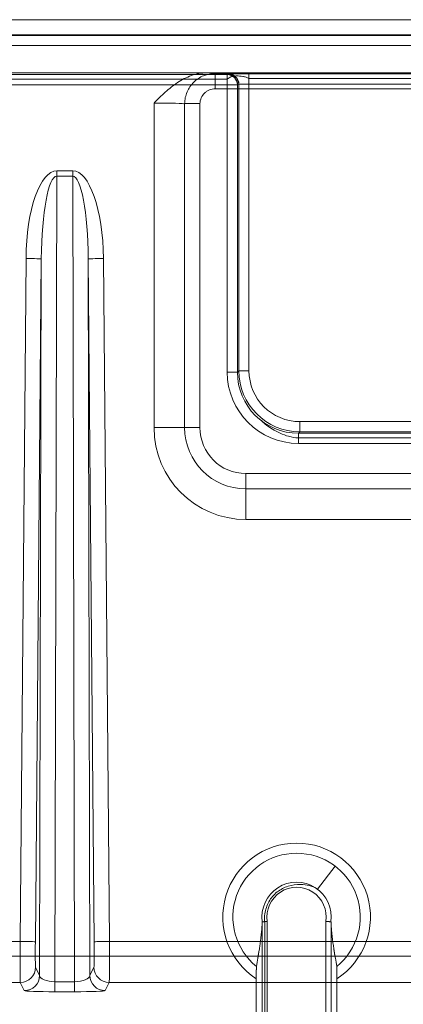
# Model space of a CAD drawing. Units: inches. Extents: x -2.56 to 4.37, y -2.66 to 3.84.
# Drawn here: x -0.63 to -0.25, y -1.84 to -0.88 of the extents above; entities that cross this region are included whole.
import ezdxf

# ---------------------------------------------------------------- set-up
doc = ezdxf.new("R2010")
doc.units = ezdxf.units.IN
doc.header["$MEASUREMENT"] = 0
for name, color, linetype, true_color in [('1', 7, 'Continuous', 0xffffff), ('EXP1$17', 7, 'Continuous', 0xffffff), ('ORTHO$15', 7, 'Continuous', 0xffffff), ('ORTHO$21', 7, 'Continuous', 0xffffff)]:
    doc.layers.add(name, color=color, linetype=linetype, true_color=true_color)

# ---------------------------------------------------------------- blocks, each defined once
blk = doc.blocks.new('00447NBS_MODEL')
at = {"layer": '1', "color": 150, "linetype": 'Continuous', "lineweight": 18}
for p, q in [((-0.90709, -0.87529, 0.12913), (-0.1695, -0.87529, 0.12913)), ((-0.1695, -0.89029, 0.11439), (-0.90709, -0.89029, 0.11439)), ((-0.90709, -0.89072, 0.08983), (-0.17206, -0.89072, 0.08983)), ((-0.17206, -0.90071, 0.08), (-0.90709, -0.90071, 0.08)), ((-0.38789, -1.89215, 0.41509), (-0.38789, -1.76348, 0.41509)), ((-0.38289, -1.76303, 0.42), (-0.38289, -1.89215, 0.42)), ((-0.32511, -1.89215, 0.42), (-0.32511, -1.76303, 0.42)), ((-0.32011, -1.76348, 0.41509), (-0.32011, -1.89215, 0.41509)), ((-0.39374, -1.81953, 0.08), (-0.39374, -1.88137, 0.08)), ((-0.31426, -1.88137, 0.08), (-0.31426, -1.81953, 0.08))]:
    blk.add_line(p, q, dxfattribs=at)
at = {"layer": '1', "color": 150, "linetype": 'Continuous', "lineweight": 18, "extrusion": (0, 0, -1)}
for centre, radius, start, end in [((0.045, -1.04864, -0.08), 0.195, 270, 49.33914), ((0.354, -1.75864, -0.08), 0.07271, 303.12776, 236.87224), ((0.354, -1.75864, -0.41544), 0.0342, 352.01239, 187.98761)]:
    blk.add_arc(centre, radius, start, end, dxfattribs=at)
at = {"layer": '1', "color": 150, "linetype": 'Continuous', "lineweight": 18}
for centre, radius, start, end in [((-0.354, -1.75864, 0.08913), 0.06275, 309.10391, 230.89609), ((-0.354, -1.75864, 0.42), 0.02922, 351.35721, 188.64279)]:
    blk.add_arc(centre, radius, start, end, dxfattribs=at)
at = {"layer": '1', "color": 150, "linetype": 'Continuous', "lineweight": 18, "extrusion": (0.999848, 1.03146e-14, -0.017452)}
blk.add_open_spline([(-0.39358, -1.80733, 0.08913), (-0.3931, -1.80464, 0.11644), (-0.39263, -1.8019, 0.14375), (-0.39167, -1.79623, 0.19835), (-0.3912, -1.79331, 0.22564), (-0.39048, -1.78865, 0.26655), (-0.39024, -1.78705, 0.28018), (-0.38977, -1.78369, 0.30742), (-0.38953, -1.78193, 0.32103), (-0.38906, -1.77813, 0.34821), (-0.38882, -1.7761, 0.36179), (-0.38847, -1.77247, 0.38205), (-0.38835, -1.77117, 0.38879), (-0.38817, -1.76884, 0.39882), (-0.38812, -1.768, 0.40215), (-0.38803, -1.76655, 0.40709), (-0.388, -1.76603, 0.40872), (-0.38794, -1.76487, 0.41195), (-0.38792, -1.76424, 0.41355), (-0.38789, -1.76348, 0.41509)], degree=3, knots=[0, 0, 0, 0, 0.25, 0.25, 0.5, 0.5, 0.625, 0.625, 0.75, 0.75, 0.875, 0.875, 0.9375, 0.9375, 0.96875, 0.96875, 0.984375, 0.984375, 1, 1, 1, 1], dxfattribs=at)
at = {"layer": '1', "color": 150, "linetype": 'Continuous', "lineweight": 18}
for points, knots in [([(-0.38789, -1.76348, 0.41509), (-0.38789, -1.76344, 0.41517), (-0.38788, -1.76341, 0.41525), (-0.38788, -1.76339, 0.41537), (-0.38787, -1.76339, 0.4154), (-0.38787, -1.76339, 0.41544)], [0, 0, 0, 0, 0.735739, 0.735739, 1, 1, 1, 1]), ([(-0.38787, -1.76339, 0.41544), (-0.38776, -1.76338, 0.41668), (-0.38718, -1.76334, 0.41785), (-0.38535, -1.76321, 0.41952), (-0.38412, -1.76312, 0.42), (-0.38289, -1.76303, 0.42)], [0, 0, 0, 0, 0.5, 0.5, 1, 1, 1, 1]), ([(-0.32013, -1.76339, 0.41544), (-0.32024, -1.76338, 0.41668), (-0.32082, -1.76334, 0.41785), (-0.32265, -1.76321, 0.41952), (-0.32388, -1.76312, 0.42), (-0.32511, -1.76303, 0.42)], [0, 0, 0, 0, 0.5, 0.5, 1, 1, 1, 1]), ([(-0.32013, -1.76339, 0.41544), (-0.32012, -1.76339, 0.41535), (-0.32012, -1.76341, 0.41526), (-0.32011, -1.76345, 0.41515), (-0.32011, -1.76346, 0.41512), (-0.32011, -1.76348, 0.41509)], [0, 0, 0, 0, 0.735502, 0.735502, 1, 1, 1, 1])]:
    blk.add_open_spline(points, degree=3, knots=knots, dxfattribs=at)
at = {"layer": '1', "color": 150, "linetype": 'Continuous', "lineweight": 18, "extrusion": (0.999848, -5.73042e-15, 0.017452)}
blk.add_open_spline([(-0.32011, -1.76348, 0.41509), (-0.32008, -1.76424, 0.41355), (-0.32006, -1.76487, 0.41195), (-0.32, -1.76603, 0.40871), (-0.31997, -1.76655, 0.40707), (-0.31988, -1.76801, 0.40213), (-0.31983, -1.76884, 0.3988), (-0.31965, -1.77117, 0.38878), (-0.31953, -1.77247, 0.38204), (-0.31918, -1.77611, 0.36176), (-0.31894, -1.77813, 0.34819), (-0.31847, -1.78194, 0.32101), (-0.31823, -1.78369, 0.3074), (-0.31776, -1.78705, 0.28017), (-0.31752, -1.78865, 0.26654), (-0.3168, -1.79331, 0.22564), (-0.31633, -1.79623, 0.19835), (-0.31537, -1.8019, 0.14375), (-0.3149, -1.80464, 0.11644), (-0.31442, -1.80733, 0.08913)], degree=3, knots=[0, 0, 0, 0, 0.015625, 0.015625, 0.03125, 0.03125, 0.0625, 0.0625, 0.125, 0.125, 0.25, 0.25, 0.375, 0.375, 0.5, 0.5, 0.75, 0.75, 1, 1, 1, 1], dxfattribs=at)
at = {"layer": '1', "color": 150, "linetype": 'Continuous', "lineweight": 18, "extrusion": (-0.999848, -1.56752e-14, 0.017452)}
blk.add_open_spline([(-0.39358, -1.80733, 0.08913), (-0.3936, -1.80747, 0.08773), (-0.39363, -1.80798, 0.08642), (-0.39367, -1.80952, 0.08412), (-0.39368, -1.81055, 0.08314), (-0.39371, -1.81282, 0.08159), (-0.39372, -1.8141, 0.08099), (-0.39373, -1.81675, 0.0802), (-0.39374, -1.81814, 0.08), (-0.39374, -1.81953, 0.08)], degree=3, knots=[0, 0, 0, 0, 0.25, 0.25, 0.5, 0.5, 0.75, 0.75, 1, 1, 1, 1], dxfattribs=at)
at = {"layer": '1', "color": 150, "linetype": 'Continuous', "lineweight": 18, "extrusion": (-0.999848, -2.58212e-14, -0.017452)}
blk.add_open_spline([(-0.31426, -1.81953, 0.08), (-0.31426, -1.81813, 0.08), (-0.31427, -1.81677, 0.0802), (-0.31428, -1.81412, 0.08098), (-0.31429, -1.81285, 0.08157), (-0.31432, -1.81057, 0.08312), (-0.31433, -1.80954, 0.0841), (-0.31437, -1.80799, 0.0864), (-0.3144, -1.80747, 0.08773), (-0.31442, -1.80733, 0.08913)], degree=3, knots=[0, 0, 0, 0, 0.25, 0.25, 0.5, 0.5, 0.75, 0.75, 1, 1, 1, 1], dxfattribs=at)
blk = doc.blocks.new('00447NBT_MODEL')
at = {"layer": '1', "color": 251, "linetype": 'Continuous', "lineweight": 18}
for p, q in [((-1.63414, 21.70096, 2.65822), (-1.34853, 21.70096, 2.65822)), ((-1.32837, 21.69929, 2.75387), (-1.63247, 21.69929, 2.75387)), ((-1.34853, 21.70096, 2.65822), (-1.01176, 21.70096, 2.65822)), ((-1.34015, 21.70043, 2.62781), (-1.02463, 21.70043, 2.62781)), ((-1.327, 21.69975, 2.7277), (-1.32837, 21.69929, 2.75387)), ((-1.30693, 21.70008, 2.70865), (-0.51413, 21.70008, 2.70865)), ((-1.63247, 21.68924, 2.76375), (-1.32837, 21.68924, 2.76375)), ((-1.07858, 21.68536, 2.613), (-1.34015, 21.68536, 2.613)), ((-1.32837, 21.68924, 2.76375), (-1.32837, 21.40643, 2.76375)), ((-1.31834, 21.68924, 2.75423), (-1.31697, 21.6897, 2.72805)), ((-1.31834, 21.40643, 2.75423), (-1.31834, 21.68924, 2.75423)), ((-1.31697, 21.6897, 2.72805), (-1.31697, 21.4078, 2.72805)), ((-0.51413, 21.69003, 2.71853), (-1.30693, 21.69003, 2.71853)), ((-1.30693, 21.4078, 2.71853), (-1.30693, 21.69003, 2.71853)), ((-1.40045, 21.35173, 2.65822), (-1.40045, 21.67133, 2.65822)), ((-1.3703, 21.6703, 2.6286), (-1.3703, 21.35173, 2.6286)), ((-1.37029, 21.35174, 2.62781), (-1.37029, 21.67092, 2.62781)), ((-1.35522, 21.67073, 2.613), (-1.35522, 21.35174, 2.613)), ((-1.49624, 21.59945, 2.65732), (-1.49812, 20.80629, 2.36863)), ((-1.48057, 21.60461, 2.65822), (-1.49624, 21.60461, 2.65822)), ((-1.49624, 21.59945, 2.65732), (-1.48057, 21.59945, 2.65732)), ((-1.47869, 20.80629, 2.36863), (-1.48057, 21.59945, 2.65732)), ((-1.52656, 21.51816, 2.65822), (-1.53243, 20.84579, 2.65822)), ((-1.51736, 20.84566, 2.64341), (-1.51149, 21.51803, 2.64341)), ((-1.51317, 20.81243, 2.38659), (-1.51149, 21.51803, 2.64341)), ((-1.46532, 21.51803, 2.64341), (-1.46364, 20.81243, 2.38659)), ((-1.46532, 21.51803, 2.64341), (-1.45945, 20.84566, 2.64341)), ((-1.44438, 20.84579, 2.65822), (-1.45025, 21.51816, 2.65822)), ((-1.31697, 21.4078, 2.72805), (-1.31834, 21.40643, 2.75423)), ((-1.25675, 21.35762, 2.71853), (-0.99309, 21.35762, 2.71853)), ((-1.3703, 21.35173, 2.6286), (-1.37029, 21.35174, 2.62781)), ((-1.25812, 21.34621, 2.75423), (-1.25675, 21.34758, 2.72805)), ((-1.25812, 21.34621, 2.75423), (-1.01454, 21.34621, 2.75423)), ((-1.01317, 21.34758, 2.72805), (-1.25675, 21.34758, 2.72805)), ((-1.01454, 21.33617, 2.76375), (-1.25812, 21.33617, 2.76375)), ((-1.31, 21.30652, 2.613), (-0.95265, 21.30652, 2.613)), ((-1.31, 21.29145, 2.62781), (-1.31001, 21.29144, 2.6286)), ((-1.31001, 21.29144, 2.6286), (-0.95345, 21.29144, 2.6286)), ((-0.95343, 21.29145, 2.62781), (-1.31, 21.29145, 2.62781)), ((-1.31001, 21.26129, 2.65822), (-0.95384, 21.26129, 2.65822)), ((-2.21623, 20.84579, 2.65822), (-1.53243, 20.84579, 2.65822)), ((-1.44438, 20.84579, 2.65822), (-0.95747, 20.84579, 2.65822)), ((-2.1054, 20.83131, 2.76375), (2.1054, 20.83131, 2.76375)), ((-1.51317, 20.81243, 2.38659), (-1.51716, 20.82055, 2.61917)), ((-1.45965, 20.82055, 2.61917), (-1.46364, 20.81243, 2.38659)), ((-2.21623, 20.80561, 2.61943), (-1.53223, 20.80561, 2.61943)), ((-1.53223, 20.80561, 2.61943), (-1.52824, 20.79749, 2.38686)), ((-1.47869, 20.80629, 2.36863), (-1.49812, 20.80629, 2.36863)), ((-1.44857, 20.79749, 2.38686), (-1.44458, 20.80561, 2.61943)), ((-1.44458, 20.80561, 2.61943), (-0.95726, 20.80561, 2.61943)), ((-1.49812, 20.79638, 2.35499), (-1.47869, 20.79638, 2.35499))]:
    blk.add_line(p, q, dxfattribs=at)
at = {"layer": '1', "color": 251, "linetype": 'Continuous', "lineweight": 18, "extrusion": (-1, -9.61975e-16, 2.17461e-13)}
for centre, radius, start, end in [((-21.68536, 2.62807, 1.34015), 0.01507, 181, 270), ((-21.35762, 2.72858, 1.25675), 0.01005, 270, 357)]:
    blk.add_arc(centre, radius, start, end, dxfattribs=at)
at = {"layer": '1', "color": 251, "linetype": 'Continuous', "lineweight": 18, "extrusion": (-0.052328, -0.017428, 0.998478)}
blk.add_arc((-20.99765, 5.73678, 2.44101), 0.01005, 71.60517, 161.55284, dxfattribs=at)
at = {"layer": '1', "color": 251, "linetype": 'Continuous', "lineweight": 18, "extrusion": (-1, 0, 0)}
for centre, radius in [((-21.68924, 2.7537, 1.32837), 0.01005), ((-21.26129, 2.62807, 1.31001), 0.03015)]:
    blk.add_arc(centre, radius, 90, 179, dxfattribs=at)
at = {"layer": '1', "color": 251, "linetype": 'Continuous', "lineweight": 18, "extrusion": (0.052328, 0.017428, -0.998478)}
blk.add_arc((20.99765, 5.73678, -2.41479), 0.01005, 18.44716, 108.39483, dxfattribs=at)
at = {"layer": '1', "color": 251, "linetype": 'Continuous', "lineweight": 18, "extrusion": (1, 2.11925e-15, 0)}
for centre, radius, start, end in [((21.69003, 2.70847, -1.30693), 0.01005, 1, 90), ((21.33617, 2.7537, -1.25812), 0.01005, 3, 90), ((21.30652, 2.62807, -1.31), 0.01507, 181, 270), ((20.81145, 2.35446, -1.47869), 0.01507, 110, 178)]:
    blk.add_arc(centre, radius, start, end, dxfattribs=at)
at = {"layer": '1', "color": 251, "linetype": 'Continuous', "lineweight": 18, "extrusion": (0, -1, 0)}
for centre, radius, start, end in [((-1.32837, 2.7537, -21.68924), 0.01005, 3, 90), ((-1.32837, 2.7537, -21.40643), 0.01005, 3, 90), ((-1.40045, 2.62807, -21.35173), 0.03015, 1, 90), ((-1.35522, 2.62807, -21.35174), 0.01507, 181, 270)]:
    blk.add_arc(centre, radius, start, end, dxfattribs=at)
at = {"layer": '1', "color": 251, "linetype": 'Continuous', "lineweight": 18, "extrusion": (1, 0, 0)}
for centre, start, end in [((21.60461, 2.64315, -1.49624), 90, 110), ((21.60461, 2.64315, -1.48057), 90, 110), ((20.81145, 2.35446, -1.49812), 110, 178)]:
    blk.add_arc(centre, 0.01507, start, end, dxfattribs=at)
at = {"layer": '1', "color": 251, "linetype": 'Continuous', "lineweight": 18, "extrusion": (-0.008728, -0.999962, 2.2085e-15)}
for centre in [(-1.71431, 2.64315, -21.50402), (-1.71431, 2.64315, -20.83162)]:
    blk.add_arc(centre, 0.01507, 0.99996, 90, dxfattribs=at)
at = {"layer": '1', "color": 251, "linetype": 'Continuous', "lineweight": 18, "extrusion": (0.008728, -0.999962, -1.92428e-15)}
blk.add_arc((-1.26238, 2.64315, -21.53), 0.01507, 90, 179.00004, dxfattribs=at)
at = {"layer": '1', "color": 251, "linetype": 'Continuous', "lineweight": 18, "extrusion": (0, 1, 0)}
blk.add_arc((1.30693, 2.72858, 21.4078), 0.01005, 270, 357, dxfattribs=at)
at = {"layer": '1', "color": 251, "linetype": 'Continuous', "lineweight": 18, "extrusion": (0.008728, -0.999962, -1.92431e-15)}
blk.add_arc((-1.26238, 2.64315, -20.8576), 0.01507, 90, 179.00004, dxfattribs=at)
at = {"layer": '1', "color": 251, "linetype": 'Continuous', "lineweight": 18, "extrusion": (0.017137, -0.034894, -0.999244)}
for centre in [(7.80297, -19.24749, -3.36971), (7.80297, -19.24749, -3.13696)]:
    blk.add_arc(centre, 0.01507, 26.67401, 116.13941, dxfattribs=at)
at = {"layer": '1', "color": 251, "linetype": 'Continuous', "lineweight": 18, "extrusion": (-0.017137, -0.034894, -0.999244)}
for centre in [(-10.47493, -17.93623, -3.08594), (-10.47493, -17.93623, -3.31869)]:
    blk.add_arc(centre, 0.01507, 63.86059, 153.32599, dxfattribs=at)
at = {"layer": '1', "color": 251, "linetype": 'Continuous', "lineweight": 18, "extrusion": (4.57231e-15, 0.999848, -0.017452)}
blk.add_ellipse((-1.40045, 21.70042, 2.62755), major_axis=(0, -0.00105, -0.0603), ratio=0.999848, start_param=4.178684, end_param=4.708026, dxfattribs=at)
at = {"layer": '1', "color": 251, "linetype": 'Continuous', "lineweight": 18, "extrusion": (-6.79011e-15, 0.999848, 0.017452)}
blk.add_ellipse((-1.30693, 21.69973, 2.72875), major_axis=(0, 0.00035, -0.0201), ratio=0.999848, start_param=0, end_param=1.518436, dxfattribs=at)
at = {"layer": '1', "color": 251, "linetype": 'Continuous', "lineweight": 18, "extrusion": (4.12907e-15, 0.999391, 0.034889)}
blk.add_ellipse((-1.30693, 21.68968, 2.72858), major_axis=(0, 0.00035, -0.01005), ratio=0.999391, start_param=0, end_param=1.518436, dxfattribs=at)
at = {"layer": '1', "color": 251, "linetype": 'Continuous', "lineweight": 18, "extrusion": (-2.01111e-15, -0.999391, 0.034889)}
blk.add_ellipse((-1.40045, 21.67028, 2.62807), major_axis=(0, -0.00105, -0.03015), ratio=0.999391, start_param=1.58825, end_param=3.141593, dxfattribs=at)
at = {"layer": '1', "color": 251, "linetype": 'Continuous', "lineweight": 18}
for centre, major_axis, ratio, start_param, end_param in [((-1.49642, 21.51646, 2.65822), (-0.00021, -0.08815), 0.342019, 3.142405, 4.693816), ((-1.48039, 21.51646, 2.65822), (0.00021, -0.08815), 0.342019, 1.589369, 3.14078), ((-1.25793, 21.40662, 2.76375), (-0.04988, -0.04988), 0.997265, 5.499157, 7.067214), ((-1.30998, 21.35175, 2.65822), (0.06398, 0.06398), 0.999695, 2.356347, 3.926839), ((-1.30998, 21.35175, 2.613), (0.03199, 0.03199), 0.999695, 2.356347, 3.926839)]:
    blk.add_ellipse(centre, major_axis=major_axis, ratio=ratio, start_param=start_param, end_param=end_param, dxfattribs=at)
at = {"layer": '1', "color": 251, "linetype": 'Continuous', "lineweight": 18, "extrusion": (0.000399596, 0.168246, -0.985745)}
blk.add_ellipse((-1.49642, 21.51646, 2.64315), major_axis=(-0.0002, -0.083, -0.01417), ratio=0.179044, start_param=1.589369, end_param=3.14078, dxfattribs=at)
at = {"layer": '1', "color": 251, "linetype": 'Continuous', "lineweight": 18, "extrusion": (-0.000399596, 0.168246, -0.985745)}
blk.add_ellipse((-1.48039, 21.51646, 2.64315), major_axis=(0.0002, -0.083, -0.01417), ratio=0.179044, start_param=3.142405, end_param=4.693816, dxfattribs=at)
at = {"layer": '1', "color": 251, "linetype": 'Continuous', "lineweight": 18, "extrusion": (-0.008678, -0.008678, -0.999925)}
blk.add_ellipse((-1.25793, 21.40662, 2.7537), major_axis=(-0.04279, -0.04279, 0.00074), ratio=0.996282, start_param=5.499157, end_param=7.067214, dxfattribs=at)
at = {"layer": '1', "color": 251, "linetype": 'Continuous', "lineweight": 18, "extrusion": (-0.008694, -0.008694, 0.999924)}
blk.add_ellipse((-1.25661, 21.40794, 2.72858), major_axis=(-0.04272, -0.04272, -0.00074), ratio=0.998098, start_param=5.499157, end_param=7.067214, dxfattribs=at)
at = {"layer": '1', "color": 251, "linetype": 'Continuous', "lineweight": 18, "extrusion": (1.68156e-44, -3.90486e-29, -1)}
blk.add_ellipse((-1.25661, 21.40794, 2.71853), major_axis=(-0.03563, -0.03563), ratio=0.997265, start_param=5.499157, end_param=7.067214, dxfattribs=at)
at = {"layer": '1', "color": 251, "linetype": 'Continuous', "lineweight": 18, "extrusion": (0.008719, 0.008719, 0.999924)}
blk.add_ellipse((-1.30998, 21.35175, 2.62807), major_axis=(0.04266, 0.04266, -0.00074), ratio=0.999315, start_param=2.356347, end_param=3.926839, dxfattribs=at)
at = {"layer": '1', "color": 251, "linetype": 'Continuous', "lineweight": 18, "extrusion": (0.004362, 0.004362, -0.999981)}
blk.add_ellipse((-1.30998, 21.35175, 2.62807), major_axis=(0.04265, 0.04265, 0.00037), ratio=0.999829, start_param=2.356347, end_param=3.926839, dxfattribs=at)
at = {"layer": '1', "color": 251, "linetype": 'Continuous', "lineweight": 18, "extrusion": (0.999926, -0.005455, 0.010909)}
blk.add_ellipse((-1.53199, 20.84579, 2.61802), major_axis=(-0.00049, -0.01798, 0.03596), ratio=0.999926, start_param=5.819507, end_param=7.355397, dxfattribs=at)
at = {"layer": '1', "color": 251, "linetype": 'Continuous', "lineweight": 18, "extrusion": (-0.99981, 0.008727, -0.017452)}
blk.add_ellipse((-1.51692, 20.84566, 2.61829), major_axis=(-0.00049, -0.01124, 0.02247), ratio=0.99981, start_param=5.210974, end_param=6.746863, dxfattribs=at)
at = {"layer": '1', "color": 251, "linetype": 'Continuous', "lineweight": 18, "extrusion": (0.99981, 0.008727, -0.017452)}
blk.add_ellipse((-1.45989, 20.84566, 2.61829), major_axis=(-0.00049, 0.01124, -0.02247), ratio=0.99981, start_param=2.677915, end_param=4.213804, dxfattribs=at)
at = {"layer": '1', "color": 251, "linetype": 'Continuous', "lineweight": 18, "extrusion": (-0.999926, -0.005455, 0.010909)}
blk.add_ellipse((-1.44482, 20.84579, 2.61802), major_axis=(-0.00049, 0.01798, -0.03596), ratio=0.999926, start_param=2.069381, end_param=3.605271, dxfattribs=at)
at = {"layer": '1', "color": 251, "linetype": 'Continuous', "lineweight": 18, "extrusion": (-0.001736, 0.945858, -0.324576)}
blk.add_ellipse((-1.49809, 20.81258, 2.38696), major_axis=(-0.00011, -0.00629, -0.01833), ratio=0.777799, start_param=6.277661, end_param=7.829073, dxfattribs=at)
at = {"layer": '1', "color": 251, "linetype": 'Continuous', "lineweight": 18, "extrusion": (0.001736, 0.945858, -0.324576)}
blk.add_ellipse((-1.47872, 20.81258, 2.38696), major_axis=(0.00011, -0.00629, -0.01833), ratio=0.777799, start_param=4.737298, end_param=6.288709, dxfattribs=at)
at = {"layer": '1', "color": 251, "linetype": 'Continuous', "lineweight": 18, "extrusion": (4.13236e-15, -0.999391, 0.034899)}
blk.add_ellipse((-1.49809, 20.79752, 2.38749), major_axis=(-0.00019, -0.00113, -0.0325), ratio=0.927182, start_param=4.737298, end_param=6.288709, dxfattribs=at)
at = {"layer": '1', "color": 251, "linetype": 'Continuous', "lineweight": 18, "extrusion": (4.13241e-15, -0.999391, 0.034899)}
blk.add_ellipse((-1.47872, 20.79752, 2.38749), major_axis=(0.00019, -0.00113, -0.0325), ratio=0.927182, start_param=6.277661, end_param=7.829073, dxfattribs=at)
at = {"layer": '1', "color": 251, "linetype": 'Continuous', "lineweight": 18}
for points, knots in [([(-1.34853, 21.70096, 2.65822), (-1.3511, 21.70096, 2.65822), (-1.35621, 21.70048, 2.65822), (-1.36366, 21.69849, 2.65822), (-1.37072, 21.69543, 2.65822), (-1.37736, 21.69153, 2.65822), (-1.38357, 21.68701, 2.65822), (-1.38943, 21.68203, 2.65822), (-1.39407, 21.67762, 2.65822), (-1.39773, 21.67404, 2.65822), (-1.39954, 21.67224, 2.65822), (-1.40045, 21.67133, 2.65822)], [0, 0, 0, 0, 0.125, 0.25, 0.375, 0.5, 0.625, 0.75, 0.875, 0.9375, 1, 1, 1, 1]), ([(-1.37029, 21.67081, 2.62807), (-1.37026, 21.67278, 2.62805), (-1.37003, 21.67471, 2.62802), (-1.36922, 21.67851, 2.62798), (-1.36862, 21.68039, 2.62796), (-1.36708, 21.68398, 2.62792), (-1.36614, 21.68568, 2.6279), (-1.36395, 21.68889, 2.62787), (-1.36267, 21.69041, 2.62786), (-1.3599, 21.69314, 2.62784), (-1.35839, 21.69436, 2.62783), (-1.35513, 21.69652, 2.62781), (-1.35338, 21.69744, 2.62781), (-1.348, 21.69965, 2.6278), (-1.34409, 21.70043, 2.6278), (-1.34015, 21.70043, 2.62781)], [0, 0, 0, 0, 0.125, 0.125, 0.25, 0.25, 0.375, 0.375, 0.5, 0.5, 0.625, 0.625, 0.75, 0.75, 1, 1, 1, 1]), ([(-1.34015, 21.68536, 2.613), (-1.34112, 21.68536, 2.613), (-1.34208, 21.68526, 2.613), (-1.34397, 21.68489, 2.613), (-1.34491, 21.68462, 2.613), (-1.34671, 21.68389, 2.613), (-1.34756, 21.68344, 2.613), (-1.34918, 21.68239, 2.613), (-1.34995, 21.68177, 2.613), (-1.35203, 21.67976, 2.613), (-1.35316, 21.67813, 2.613), (-1.35472, 21.67461, 2.613), (-1.35516, 21.67268, 2.613), (-1.35522, 21.67073, 2.613)], [0, 0, 0, 0, 0.125, 0.125, 0.25, 0.25, 0.375, 0.375, 0.5, 0.5, 0.75, 0.75, 1, 1, 1, 1])]:
    blk.add_open_spline(points, degree=3, knots=knots, dxfattribs=at)
at = {"layer": '1', "color": 251, "linetype": 'Continuous', "lineweight": 18, "extrusion": (-0.999697, -0.006525, -0.023749)}
blk.add_open_spline([(-1.37029, 21.67081, 2.62807), (-1.3703, 21.67064, 2.62825), (-1.3703, 21.67047, 2.62842), (-1.3703, 21.6703, 2.6286)], degree=3, dxfattribs=at)
at = {"layer": '1', "color": 251, "linetype": 'Continuous', "lineweight": 18}
blk.add_open_spline([(-1.37029, 21.67092, 2.62781), (-1.37026, 21.67092, 2.626), (-1.36953, 21.67091, 2.62231), (-1.36637, 21.67088, 2.61738), (-1.36141, 21.67082, 2.61388), (-1.35731, 21.67076, 2.613), (-1.35522, 21.67073, 2.613)], degree=3, dxfattribs=at)
at = {"layer": '1', "color": 251, "linetype": 'Continuous', "lineweight": 18, "extrusion": (-0.999848, 5.42582e-12, -0.017452)}
blk.add_open_spline([(-1.37029, 21.67092, 2.62781), (-1.37029, 21.67092, 2.62785), (-1.37029, 21.67091, 2.6279), (-1.37029, 21.67088, 2.62797), (-1.37029, 21.67086, 2.62801), (-1.37029, 21.67083, 2.62805), (-1.37029, 21.67082, 2.62806), (-1.37029, 21.67081, 2.62807)], degree=3, knots=[0, 0, 0, 0, 0.43725, 0.43725, 0.870544, 0.870544, 1, 1, 1, 1], dxfattribs=at)
blk = doc.blocks.new('00064EAC')
at = {"layer": '1', "color": 3, "linetype": 'Continuous', "lineweight": 18}
for name, p in [('00447NBT_MODEL', (0.906, -22.628636)), ('00447NBS_MODEL', (0, 0))]:
    blk.add_blockref(name, p, dxfattribs=at)

msp = doc.modelspace()

# ---------------------------------------------------------------- linework, layer by layer
at = {"layer": 'EXP1$17', "color": 251, "linetype": 'Continuous', "lineweight": 18}
for p, q in [((-0.42237, -0.93397, 12.01216), (-0.72647, -0.93397, 12.01216)), ((-0.41481, -0.93103, 11.97799), (-0.41618, -0.93149, 12.00416)), ((0.39187, -0.93318, 11.96693), (-0.40093, -0.93318, 11.96693)), ((-0.10854, -1.28703, 12.01216), (-0.35212, -1.28703, 12.01216))]:
    msp.add_line(p, q, dxfattribs=at)
at = {"layer": 'EXP1$17', "color": 150, "linetype": 'Continuous', "lineweight": 18}
for p, q in [((-0.31614, -1.70859, 0.08913), (-0.33336, -1.73136, 0.41544)), ((-0.38521, -1.7632, 0.41943), (-0.38521, -1.89215, 0.41943))]:
    msp.add_line(p, q, dxfattribs=at)
at = {"layer": 'EXP1$17', "color": 251, "linetype": 'Continuous', "lineweight": 18, "extrusion": (0.718873, -0.585049, 0.375419)}
msp.add_arc((-0.99521, 11.02607, 4.75238), 0.01005, 2.84535, 65.23646, dxfattribs=at)
at = {"layer": 'EXP1$17', "color": 251, "linetype": 'Continuous', "lineweight": 18}
for points, knots in [([(-0.40093, -0.93318, 11.96693), (-0.40185, -0.93266, 11.96655), (-0.40378, -0.93178, 11.96611), (-0.40714, -0.93108, 11.96646), (-0.41037, -0.93071, 11.96804), (-0.4131, -0.9306, 11.9708), (-0.41469, -0.93069, 11.97436), (-0.41489, -0.93091, 11.97682), (-0.41481, -0.93103, 11.97799)], [0, 0, 0, 0, 0.151304, 0.305818, 0.469355, 0.649267, 0.84103, 1, 1, 1, 1]), ([(-0.35212, -1.28704, 12.01216), (-0.35546, -1.28679, 12.01205), (-0.36448, -1.28538, 12.01142), (-0.37747, -1.27917, 12.00984), (-0.38545, -1.27311, 12.00622), (-0.38874, -1.26994, 12.00423)], [0, 0, 0, 0, 0.234897, 0.65478, 1, 1, 1, 1])]:
    msp.add_open_spline(points, degree=3, knots=knots, dxfattribs=at)
at = {"layer": 'EXP1$17', "color": 150, "linetype": 'Continuous', "lineweight": 18}
msp.add_open_spline([(-0.33344, -1.73159, 0.41541), (-0.33378, -1.73124, 0.41559), (-0.33591, -1.72923, 0.4166), (-0.34177, -1.72758, 0.41822), (-0.35125, -1.72608, 0.41919), (-0.36254, -1.7276, 0.41952), (-0.37372, -1.73353, 0.41964), (-0.38195, -1.74316, 0.41964), (-0.38558, -1.75414, 0.41956), (-0.38569, -1.76112, 0.41936), (-0.38538, -1.76407, 0.41926)], degree=3, knots=[0, 0, 0, 0, 0.020012, 0.122078, 0.235757, 0.400717, 0.558468, 0.723343, 0.886331, 1, 1, 1, 1], dxfattribs=at)
at = {"layer": 'ORTHO$15', "color": 251, "linetype": 'Continuous', "lineweight": 18}
for p, q in [((-0.72814, -0.92768, 2.65822), (-0.44253, -0.92768, 2.65822)), ((-0.42237, -0.92935, 2.75387), (-0.72647, -0.92935, 2.75387)), ((-0.44253, -0.92768, 2.65822), (-0.10576, -0.92768, 2.65822)), ((-0.421, -0.92889, 2.7277), (-0.42237, -0.92935, 2.75387)), ((-0.40093, -0.92856, 2.70865), (0.39187, -0.92856, 2.70865)), ((-0.72647, -0.93939, 2.76375), (-0.42237, -0.93939, 2.76375)), ((-0.42237, -0.93939, 2.76375), (-0.42237, -1.22221, 2.76375)), ((-0.41234, -0.93939, 2.75423), (-0.41097, -0.93894, 2.72805)), ((-0.41234, -1.22221, 2.75423), (-0.41234, -0.93939, 2.75423)), ((-0.41097, -0.93894, 2.72805), (-0.41097, -1.22084, 2.72805)), ((-0.40093, -1.22084, 2.71853), (-0.40093, -0.93861, 2.71853)), ((0.39187, -0.93861, 2.71853), (-0.40093, -0.93861, 2.71853)), ((-0.41097, -1.22084, 2.72805), (-0.41234, -1.22221, 2.75423)), ((-0.35075, -1.27102, 2.71853), (-0.08709, -1.27102, 2.71853)), ((-0.35212, -1.28243, 2.75423), (-0.35075, -1.28106, 2.72805)), ((-0.35212, -1.28243, 2.75423), (-0.10854, -1.28243, 2.75423)), ((-0.10716, -1.28106, 2.72805), (-0.35075, -1.28106, 2.72805)), ((-0.10854, -1.29246, 2.76375), (-0.35212, -1.29246, 2.76375)), ((-1.1994, -1.79732, 2.76375), (3.0114, -1.79732, 2.76375))]:
    msp.add_line(p, q, dxfattribs=at)
at = {"layer": 'ORTHO$15', "color": 251, "linetype": 'Continuous', "lineweight": 18, "extrusion": (-1, 0, 0)}
for centre, start, end in [((0.93939, 2.7537, 0.42237), 90, 179), ((1.27102, 2.72858, 0.35075), 270, 357)]:
    msp.add_arc(centre, 0.01005, start, end, dxfattribs=at)
at = {"layer": 'ORTHO$15', "color": 251, "linetype": 'Continuous', "lineweight": 18, "extrusion": (-0.052328, -0.017428, 0.998478)}
msp.add_arc((0.75779, -0.54464, 2.78798), 0.01005, 71.60517, 161.55284, dxfattribs=at)
at = {"layer": 'ORTHO$15', "color": 251, "linetype": 'Continuous', "lineweight": 18, "extrusion": (0.052328, 0.017428, -0.998478)}
msp.add_arc((-0.75779, -0.54464, -2.76177), 0.01005, 18.44716, 108.39483, dxfattribs=at)
at = {"layer": 'ORTHO$15', "color": 251, "linetype": 'Continuous', "lineweight": 18, "extrusion": (1, 0, 0)}
for centre, start in [((-0.93861, 2.70847, -0.40093), 1), ((-1.29246, 2.7537, -0.35212), 3)]:
    msp.add_arc(centre, 0.01005, start, 90, dxfattribs=at)
at = {"layer": 'ORTHO$15', "color": 251, "linetype": 'Continuous', "lineweight": 18, "extrusion": (0, -1, 0)}
for centre in [(-0.42237, 2.7537, 0.93939), (-0.42237, 2.7537, 1.22221)]:
    msp.add_arc(centre, 0.01005, 3, 90, dxfattribs=at)
at = {"layer": 'ORTHO$15', "color": 251, "linetype": 'Continuous', "lineweight": 18, "extrusion": (0, 1, 0)}
msp.add_arc((0.40093, 2.72858, -1.22084), 0.01005, 270, 357, dxfattribs=at)
at = {"layer": 'ORTHO$15', "color": 251, "linetype": 'Continuous', "lineweight": 18, "extrusion": (4.26976e-15, 0.999848, 0.017452)}
msp.add_ellipse((-0.40093, -0.92891, 2.72875), major_axis=(0, 0.00035, -0.0201), ratio=0.999848, start_param=0, end_param=1.518436, dxfattribs=at)
at = {"layer": 'ORTHO$15', "color": 251, "linetype": 'Continuous', "lineweight": 18, "extrusion": (3.22024e-15, 0.999391, 0.034889)}
msp.add_ellipse((-0.40093, -0.93896, 2.72858), major_axis=(0, 0.00035, -0.01005), ratio=0.999391, start_param=0, end_param=1.518436, dxfattribs=at)
at = {"layer": 'ORTHO$15', "color": 251, "linetype": 'Continuous', "lineweight": 18, "extrusion": (-0.008694, -0.008694, 0.999924)}
msp.add_ellipse((-0.35061, -1.2207, 2.72858), major_axis=(-0.04272, -0.04272, -0.00074), ratio=0.998098, start_param=5.499157, end_param=7.067214, dxfattribs=at)
at = {"layer": 'ORTHO$15', "color": 251, "linetype": 'Continuous', "lineweight": 18, "extrusion": (-1.53342e-14, 2.14589e-15, -1)}
msp.add_ellipse((-0.35061, -1.2207, 2.71853), major_axis=(-0.03563, -0.03563), ratio=0.997265, start_param=5.499157, end_param=7.067214, dxfattribs=at)
at = {"layer": 'ORTHO$15', "color": 251, "linetype": 'Continuous', "lineweight": 18}
msp.add_ellipse((-0.35193, -1.22202, 2.76375), major_axis=(-0.04988, -0.04988), ratio=0.997265, start_param=5.499157, end_param=7.067214, dxfattribs=at)
at = {"layer": 'ORTHO$15', "color": 251, "linetype": 'Continuous', "lineweight": 18, "extrusion": (-0.008678, -0.008678, -0.999925)}
msp.add_ellipse((-0.35193, -1.22202, 2.7537), major_axis=(-0.04279, -0.04279, 0.00074), ratio=0.996282, start_param=5.499157, end_param=7.067214, dxfattribs=at)
at = {"layer": 'ORTHO$21', "color": 150, "linetype": 'Continuous', "lineweight": 18}
for p, q in [((-0.90709, -0.87529, 0.12913), (-0.1695, -0.87529, 0.12913)), ((-0.1695, -0.89029, 0.11439), (-0.90709, -0.89029, 0.11439)), ((-0.90709, -0.89072, 0.08983), (-0.17206, -0.89072, 0.08983)), ((-0.17206, -0.90071, 0.08), (-0.90709, -0.90071, 0.08)), ((-0.38789, -1.89215, 0.41509), (-0.38789, -1.76348, 0.41509)), ((-0.38289, -1.76303, 0.42), (-0.38289, -1.89215, 0.42)), ((-0.32511, -1.89215, 0.42), (-0.32511, -1.76303, 0.42)), ((-0.32011, -1.76348, 0.41509), (-0.32011, -1.89215, 0.41509)), ((-0.39374, -1.81953, 0.08), (-0.39374, -1.88137, 0.08)), ((-0.31426, -1.88137, 0.08), (-0.31426, -1.81953, 0.08))]:
    msp.add_line(p, q, dxfattribs=at)
at = {"layer": 'ORTHO$21', "color": 150, "linetype": 'Continuous', "lineweight": 18, "extrusion": (0, 0, -1)}
for centre, radius, start, end in [((0.045, -1.04864, -0.08), 0.195, 270, 49.33914), ((0.354, -1.75864, -0.08), 0.07271, 303.12776, 236.87224), ((0.354, -1.75864, -0.41544), 0.0342, 352.01239, 187.98761)]:
    msp.add_arc(centre, radius, start, end, dxfattribs=at)
at = {"layer": 'ORTHO$21', "color": 150, "linetype": 'Continuous', "lineweight": 18}
for centre, radius, start, end in [((-0.354, -1.75864, 0.08913), 0.06275, 309.10391, 230.89609), ((-0.354, -1.75864, 0.42), 0.02922, 351.35721, 188.64279)]:
    msp.add_arc(centre, radius, start, end, dxfattribs=at)
at = {"layer": 'ORTHO$21', "color": 150, "linetype": 'Continuous', "lineweight": 18, "extrusion": (0.999848, -5.07499e-15, -0.017452)}
msp.add_open_spline([(-0.39358, -1.80733, 0.08913), (-0.3931, -1.80464, 0.11644), (-0.39263, -1.8019, 0.14375), (-0.39191, -1.79764, 0.1847), (-0.39167, -1.7962, 0.19835), (-0.3912, -1.79326, 0.22564), (-0.39096, -1.79175, 0.23928), (-0.39048, -1.78865, 0.26655), (-0.39024, -1.78705, 0.28018), (-0.38989, -1.78453, 0.30061), (-0.38977, -1.78367, 0.30742), (-0.38953, -1.7819, 0.32103), (-0.38941, -1.78098, 0.32783), (-0.38918, -1.77908, 0.34142), (-0.38906, -1.77809, 0.34821), (-0.38882, -1.776, 0.36177), (-0.3887, -1.77489, 0.36854), (-0.38852, -1.77308, 0.37868), (-0.38847, -1.77244, 0.38205), (-0.38835, -1.7711, 0.38878), (-0.38829, -1.77039, 0.39214), (-0.3882, -1.76923, 0.39715), (-0.38817, -1.76882, 0.39882), (-0.38812, -1.76797, 0.40214), (-0.38809, -1.76752, 0.40379), (-0.38803, -1.76655, 0.40709), (-0.388, -1.76603, 0.40872), (-0.38796, -1.76516, 0.41114), (-0.38794, -1.76486, 0.41195), (-0.38792, -1.76421, 0.41353), (-0.3879, -1.76386, 0.41432), (-0.38789, -1.76348, 0.41509)], degree=3, knots=[0, 0, 0, 0, 0.25, 0.25, 0.375, 0.375, 0.5, 0.5, 0.625, 0.625, 0.6875, 0.6875, 0.75, 0.75, 0.8125, 0.8125, 0.875, 0.875, 0.90625, 0.90625, 0.9375, 0.9375, 0.953125, 0.953125, 0.96875, 0.96875, 0.984375, 0.984375, 0.992187, 0.992187, 1, 1, 1, 1], dxfattribs=at)
at = {"layer": 'ORTHO$21', "color": 150, "linetype": 'Continuous', "lineweight": 18}
for points in [[(-0.38789, -1.76348, 0.41509), (-0.38789, -1.76342, 0.4152), (-0.38788, -1.76339, 0.41531), (-0.38787, -1.76339, 0.41544)], [(-0.32013, -1.76339, 0.41544), (-0.32012, -1.76339, 0.41531), (-0.32011, -1.76342, 0.4152), (-0.32011, -1.76348, 0.41509)]]:
    msp.add_open_spline(points, degree=3, dxfattribs=at)
for points in [[(-0.38787, -1.76339, 0.41544), (-0.38784, -1.76339, 0.41575), (-0.38779, -1.76338, 0.41605), (-0.38762, -1.76337, 0.41664), (-0.38751, -1.76336, 0.41694), (-0.38724, -1.76334, 0.41749), (-0.38707, -1.76333, 0.41775), (-0.3867, -1.76331, 0.41825), (-0.38649, -1.76329, 0.41848), (-0.38604, -1.76326, 0.4189), (-0.38579, -1.76324, 0.41908), (-0.38527, -1.7632, 0.41941), (-0.38499, -1.76318, 0.41955), (-0.38441, -1.76314, 0.41977), (-0.38412, -1.76312, 0.41986), (-0.38351, -1.76307, 0.41997), (-0.3832, -1.76305, 0.42), (-0.38289, -1.76303, 0.42)], [(-0.32013, -1.76339, 0.41544), (-0.32016, -1.76339, 0.41575), (-0.32021, -1.76338, 0.41605), (-0.32038, -1.76337, 0.41664), (-0.32049, -1.76336, 0.41694), (-0.32076, -1.76334, 0.41749), (-0.32093, -1.76333, 0.41775), (-0.3213, -1.76331, 0.41825), (-0.32151, -1.76329, 0.41848), (-0.32196, -1.76326, 0.4189), (-0.32221, -1.76324, 0.41908), (-0.32273, -1.7632, 0.41941), (-0.32301, -1.76318, 0.41955), (-0.32359, -1.76314, 0.41977), (-0.32388, -1.76312, 0.41986), (-0.32449, -1.76307, 0.41997), (-0.3248, -1.76305, 0.42), (-0.32511, -1.76303, 0.42)]]:
    msp.add_open_spline(points, degree=3, knots=[0, 0, 0, 0, 0.125, 0.125, 0.25, 0.25, 0.375, 0.375, 0.5, 0.5, 0.625, 0.625, 0.75, 0.75, 0.875, 0.875, 1, 1, 1, 1], dxfattribs=at)
at = {"layer": 'ORTHO$21', "color": 150, "linetype": 'Continuous', "lineweight": 18, "extrusion": (0.999848, -1.26874e-14, 0.017452)}
msp.add_open_spline([(-0.32011, -1.76348, 0.41509), (-0.3201, -1.76386, 0.41432), (-0.32008, -1.76421, 0.41353), (-0.32006, -1.76486, 0.41195), (-0.32004, -1.76516, 0.41114), (-0.32001, -1.76574, 0.40952), (-0.32, -1.76602, 0.4087), (-0.31997, -1.76654, 0.40707), (-0.31996, -1.7668, 0.40624), (-0.31991, -1.76752, 0.40377), (-0.31988, -1.76797, 0.40212), (-0.31983, -1.76883, 0.3988), (-0.3198, -1.76923, 0.39713), (-0.31971, -1.77039, 0.39212), (-0.31965, -1.7711, 0.38876), (-0.31953, -1.77245, 0.38203), (-0.31947, -1.77308, 0.37866), (-0.3193, -1.77489, 0.36852), (-0.31918, -1.776, 0.36175), (-0.31894, -1.7781, 0.34818), (-0.31882, -1.77908, 0.3414), (-0.31859, -1.78099, 0.32781), (-0.31847, -1.7819, 0.32101), (-0.31823, -1.78367, 0.3074), (-0.31811, -1.78453, 0.3006), (-0.31776, -1.78705, 0.28017), (-0.31752, -1.78865, 0.26654), (-0.31704, -1.79175, 0.23927), (-0.3168, -1.79326, 0.22563), (-0.31633, -1.7962, 0.19835), (-0.31609, -1.79764, 0.1847), (-0.31537, -1.8019, 0.14375), (-0.3149, -1.80464, 0.11644), (-0.31442, -1.80733, 0.08913)], degree=3, knots=[0, 0, 0, 0, 0.007812, 0.007812, 0.015625, 0.015625, 0.023437, 0.023437, 0.03125, 0.03125, 0.046875, 0.046875, 0.0625, 0.0625, 0.09375, 0.09375, 0.125, 0.125, 0.1875, 0.1875, 0.25, 0.25, 0.3125, 0.3125, 0.375, 0.375, 0.5, 0.5, 0.625, 0.625, 0.75, 0.75, 1, 1, 1, 1], dxfattribs=at)
at = {"layer": 'ORTHO$21', "color": 150, "linetype": 'Continuous', "lineweight": 18, "extrusion": (-0.999848, 5.25509e-15, 0.017452)}
msp.add_open_spline([(-0.39358, -1.80733, 0.08913), (-0.39359, -1.8074, 0.08843), (-0.3936, -1.80756, 0.08776), (-0.39362, -1.80792, 0.08679), (-0.39363, -1.80806, 0.08647), (-0.39364, -1.80838, 0.08585), (-0.39365, -1.80874, 0.08526), (-0.39366, -1.80916, 0.0847), (-0.39367, -1.8096, 0.08417), (-0.39367, -1.80984, 0.08392), (-0.39368, -1.81058, 0.08319), (-0.39369, -1.81112, 0.08275), (-0.3937, -1.81197, 0.08217), (-0.3937, -1.81226, 0.08199), (-0.39371, -1.81286, 0.08164), (-0.39371, -1.81318, 0.08148), (-0.39372, -1.81412, 0.08104), (-0.39372, -1.81476, 0.0808), (-0.39373, -1.81575, 0.0805), (-0.39373, -1.81609, 0.08041), (-0.39373, -1.81677, 0.08026), (-0.39373, -1.81711, 0.0802), (-0.39374, -1.81814, 0.08005), (-0.39374, -1.81883, 0.08), (-0.39374, -1.81953, 0.08)], degree=3, knots=[0, 0, 0, 0, 0.125, 0.125, 0.1875, 0.1875, 0.25, 0.3125, 0.3125, 0.375, 0.375, 0.5, 0.5, 0.5625, 0.5625, 0.625, 0.625, 0.75, 0.75, 0.8125, 0.8125, 0.875, 0.875, 1, 1, 1, 1], dxfattribs=at)
at = {"layer": 'ORTHO$21', "color": 150, "linetype": 'Continuous', "lineweight": 18, "extrusion": (-0.999848, -6.26261e-15, -0.017452)}
msp.add_open_spline([(-0.31426, -1.81953, 0.08), (-0.31426, -1.81883, 0.08), (-0.31426, -1.81745, 0.0801), (-0.31427, -1.81611, 0.0804), (-0.31428, -1.81478, 0.08079), (-0.31428, -1.81413, 0.08104), (-0.31429, -1.81288, 0.08162), (-0.3143, -1.81228, 0.08196), (-0.31431, -1.81143, 0.08254), (-0.31431, -1.81115, 0.08274), (-0.31432, -1.81061, 0.08318), (-0.31432, -1.81035, 0.08341), (-0.31433, -1.8096, 0.08415), (-0.31434, -1.80916, 0.08467), (-0.31436, -1.80857, 0.08554), (-0.31436, -1.80839, 0.08584), (-0.31437, -1.80807, 0.08646), (-0.31439, -1.80779, 0.08709), (-0.3144, -1.80758, 0.08775), (-0.31441, -1.80742, 0.08843), (-0.31442, -1.80737, 0.08878), (-0.31442, -1.80733, 0.08913)], degree=3, knots=[0, 0, 0, 0, 0.125, 0.25, 0.25, 0.375, 0.375, 0.5, 0.5, 0.5625, 0.5625, 0.625, 0.625, 0.75, 0.75, 0.8125, 0.8125, 0.875, 0.9375, 0.9375, 1, 1, 1, 1], dxfattribs=at)

# ---------------------------------------------------------------- block references
at = {"layer": '1', "color": 3, "linetype": 'Continuous', "lineweight": 18}
msp.add_blockref('00064EAC', (0, 0), dxfattribs=at)

doc.saveas('drawing.dxf')
